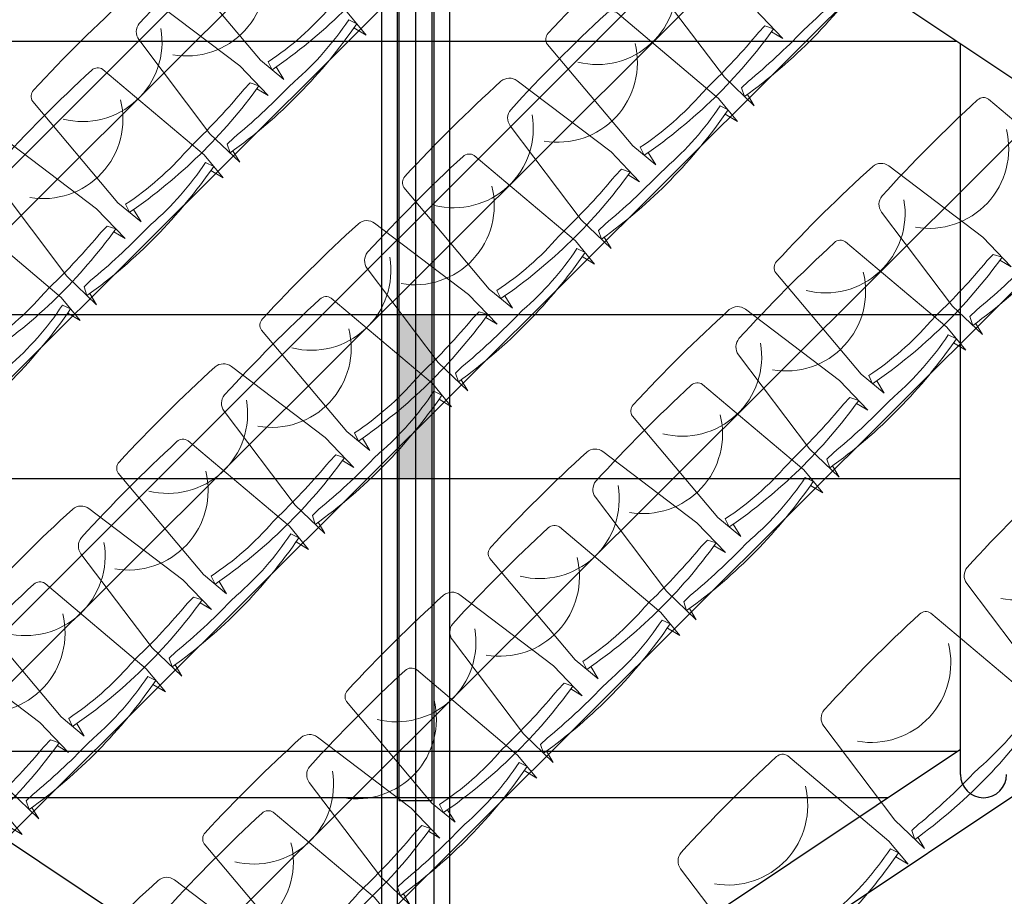
# Model space of a CAD drawing. Units: inches. Extents: x -102747 to 160624, y -9254 to 155897.
# Drawn here: x 107195 to 109631, y 6381 to 8551 of the extents above; entities that cross this region are included whole.
import ezdxf

# ---------------------------------------------------------------- set-up
doc = ezdxf.new("R2010")
doc.units = ezdxf.units.IN
for name, color, linetype in [('Dakconstructie', 57, 'Continuous'), ('Tribune ring 1', 6, 'Continuous'), ('Tribune ring 2', 32, 'Continuous')]:
    doc.layers.add(name, color=color, linetype=linetype)

msp = doc.modelspace()

# ---------------------------------------------------------------- hatches: boundary and pattern name
at = {"layer": 'Dakconstructie', "ltscale": 2}
h = msp.add_hatch(color=256, dxfattribs=at)
h.paths.add_polyline_path([(108174.4, 7618.3), (108133.4, 7618.3), (108133.4, 7415), (108174.4, 7415)])
h.paths.add_polyline_path([(108174.4, 7821.4), (108133.4, 7821.4), (108133.4, 7618.3), (108174.4, 7618.3)])
h.paths.add_polyline_path([(108215.5, 7821.4), (108174.4, 7821.4), (108174.4, 7618.3), (108215.5, 7618.3)])
h.paths.add_polyline_path([(108174.4, 7415), (108215.5, 7415), (108215.5, 7618.3), (108174.4, 7618.3)])

# ---------------------------------------------------------------- linework, layer by layer
at = {"layer": 'Dakconstructie', "ltscale": 0.5}
msp.add_line((108174.4, 62070.1), (108174.4, 118.3), dxfattribs=at)
at = {"layer": 'Dakconstructie', "ltscale": 2}
for p, q in [((108128.9, 54053.6), (108128.9, 1043.2)), ((108219.9, 54053.6), (108219.9, 1043.2)), ((108133.4, 47993.3), (108133.4, 6618.3)), ((108215.5, 6618.3), (108215.5, 47993.3)), ((108090.2, 9331.2), (108090.2, 5905.1)), ((108258.5, 9331.2), (108258.5, 5905.1)), ((113395, 5905.2), (108265.5, 9331.3)), ((109514.1, 8497), (106834.9, 8497)), ((109522.9, 6682.2), (109522.9, 8491.4)), ((106826.1, 7821.4), (109522.9, 7821.4)), ((108568.4, 5905.2), (110898.3, 7461.8)), ((106826.1, 7415), (109522.9, 7415)), ((108083.6, 5905.2), (106826.1, 6745.2)), ((109514.1, 6739.4), (106834.9, 6739.4)), ((108265.4, 5905.2), (109522.9, 6745.2)), ((109343, 6625.1), (107006, 6625.1)), ((108133.4, 6618.3), (108215.5, 6618.3))]:
    msp.add_line(p, q, dxfattribs=at)
msp.add_arc((109580, 6682.2), 57.1, 180, 0, dxfattribs=at)
at = {"layer": 'Tribune ring 1', "linetype": 'Continuous', "lineweight": 13}
msp.add_lwpolyline([(105671.8, 14174.9), (111771.8, 11648.4), (102416.2, 2295.7), (100767.9, 6275.4), (99268.9, 7775.1)], close=True, dxfattribs=at)
msp.add_lwpolyline([(110971.8, 11980.7), (102085, 3096.7)], dxfattribs=at)
for points in [[(107829.8, 8434.2), (107848.2, 8403.5), (107791.1, 8450.8), (107580, 8701.7, -0.350362), (107582, 8729.4, -0.021348), (107819.9, 8965.2, -0.348037), (107859.9, 8966.3), (108092.4, 8790.1), (108162.8, 8716.3), (108134.9, 8733.2)], [(107829.8, 8434.2), (107848.2, 8403.5), (107791.1, 8450.8), (107580, 8701.7, -0.350362), (107582, 8729.4, -0.021348), (107819.9, 8965.2, -0.348037), (107859.9, 8966.3), (108092.4, 8790.1), (108162.8, 8716.3), (108134.9, 8733.2)], [(108750.5, 8222.5), (108768.9, 8191.8), (108711.8, 8239.2), (108500.7, 8490.1, -0.350362), (108502.8, 8517.8, -0.021348), (108740.6, 8753.5, -0.348037), (108780.6, 8754.7), (109013.1, 8578.4), (109083.6, 8504.6), (109055.6, 8521.5)], [(108750.5, 8222.5), (108768.9, 8191.8), (108711.8, 8239.2), (108500.7, 8490.1, -0.350362), (108502.8, 8517.8, -0.021348), (108740.6, 8753.5, -0.348037), (108780.6, 8754.7), (109013.1, 8578.4), (109083.6, 8504.6), (109055.6, 8521.5)], [(108576.1, 8446.1, 0.542192), (108817.9, 8670.6)], [(107476.9, 8081.4), (107495.3, 8050.7), (107438.2, 8098.1), (107227.1, 8349, -0.350362), (107229.1, 8376.7, -0.021348), (107467, 8612.4, -0.348037), (107507, 8613.6), (107739.5, 8437.3), (107809.9, 8363.5), (107782, 8380.4)], [(107476.9, 8081.4), (107495.3, 8050.7), (107438.2, 8098.1), (107227.1, 8349, -0.350362), (107229.1, 8376.7, -0.021348), (107467, 8612.4, -0.348037), (107507, 8613.6), (107739.5, 8437.3), (107809.9, 8363.5), (107782, 8380.4)], [(107302.5, 8305, 0.542192), (107544.3, 8529.5)], [(108395.7, 7867.8), (108414.2, 7837.1), (108357, 7884.5), (108145.9, 8135.4, -0.350362), (108148, 8163.1, -0.021348), (108385.8, 8398.8, -0.348037), (108425.8, 8400), (108658.3, 8223.7), (108728.8, 8150), (108700.8, 8166.8)], [(108395.7, 7867.8), (108414.2, 7837.1), (108357, 7884.5), (108145.9, 8135.4, -0.350362), (108148, 8163.1, -0.021348), (108385.8, 8398.8, -0.348037), (108425.8, 8400), (108658.3, 8223.7), (108728.8, 8150), (108700.8, 8166.8)], [(108221.3, 8091.4, 0.542192), (108463.1, 8316)], [(107122.5, 7727.2), (107141, 7696.5), (107083.8, 7743.8), (106872.7, 7994.7, -0.350362), (106874.8, 8022.4, -0.021348), (107112.6, 8258.2, -0.348037), (107152.6, 8259.3), (107385.1, 8083.1), (107455.6, 8009.3), (107427.6, 8026.1)], [(107122.5, 7727.2), (107141, 7696.5), (107083.8, 7743.8), (106872.7, 7994.7, -0.350362), (106874.8, 8022.4, -0.021348), (107112.6, 8258.2, -0.348037), (107152.6, 8259.3), (107385.1, 8083.1), (107455.6, 8009.3), (107427.6, 8026.1)], [(109315.6, 7657.1), (109334.1, 7626.4), (109277, 7673.7), (109065.8, 7924.6, -0.350362), (109067.9, 7952.3, -0.021348), (109305.7, 8188.1, -0.348037), (109345.7, 8189.2), (109578.3, 8012.9), (109648.7, 7939.2), (109620.7, 7956)], [(109315.6, 7657.1), (109334.1, 7626.4), (109277, 7673.7), (109065.8, 7924.6, -0.350362), (109067.9, 7952.3, -0.021348), (109305.7, 8188.1, -0.348037), (109345.7, 8189.2), (109578.3, 8012.9), (109648.7, 7939.2), (109620.7, 7956)], [(109141.2, 7880.7, 0.542192), (109383.1, 8105.2)], [(108043.1, 7515.2), (108061.5, 7484.5), (108004.4, 7531.8), (107793.3, 7782.7, -0.350362), (107795.4, 7810.4, -0.021348), (108033.2, 8046.2, -0.348037), (108073.2, 8047.3), (108305.7, 7871), (108376.1, 7797.3), (108348.2, 7814.1)], [(108043.1, 7515.2), (108061.5, 7484.5), (108004.4, 7531.8), (107793.3, 7782.7, -0.350362), (107795.4, 7810.4, -0.021348), (108033.2, 8046.2, -0.348037), (108073.2, 8047.3), (108305.7, 7871), (108376.1, 7797.3), (108348.2, 7814.1)], [(107868.7, 7738.8, 0.542192), (108110.5, 7963.3)], [(108960.9, 7302.4), (108979.3, 7271.7), (108922.2, 7319), (108711.1, 7569.9, -0.350362), (108713.1, 7597.6, -0.021348), (108951, 7833.4, -0.348037), (108991, 7834.5), (109223.5, 7658.3), (109293.9, 7584.5), (109266, 7601.4)], [(108960.9, 7302.4), (108979.3, 7271.7), (108922.2, 7319), (108711.1, 7569.9, -0.350362), (108713.1, 7597.6, -0.021348), (108951, 7833.4, -0.348037), (108991, 7834.5), (109223.5, 7658.3), (109293.9, 7584.5), (109266, 7601.4)], [(108786.5, 7526, 0.542192), (109028.3, 7750.5)], [(107688.6, 7160.7), (107707, 7130), (107649.9, 7177.4), (107438.8, 7428.3, -0.350362), (107440.9, 7456, -0.021348), (107678.7, 7691.8, -0.348037), (107718.7, 7692.9), (107951.2, 7516.6), (108021.7, 7442.9), (107993.7, 7459.7)], [(107688.6, 7160.7), (107707, 7130), (107649.9, 7177.4), (107438.8, 7428.3, -0.350362), (107440.9, 7456, -0.021348), (107678.7, 7691.8, -0.348037), (107718.7, 7692.9), (107951.2, 7516.6), (108021.7, 7442.9), (107993.7, 7459.7)], [(107514.2, 7384.4, 0.542192), (107756, 7608.9)], [(108608.2, 6949.7), (108626.7, 6919), (108569.5, 6966.4), (108358.4, 7217.3, -0.350362), (108360.5, 7245, -0.021348), (108598.3, 7480.8, -0.348037), (108638.3, 7481.9), (108870.8, 7305.6), (108941.3, 7231.9), (108913.3, 7248.7)], [(108608.2, 6949.7), (108626.7, 6919), (108569.5, 6966.4), (108358.4, 7217.3, -0.350362), (108360.5, 7245, -0.021348), (108598.3, 7480.8, -0.348037), (108638.3, 7481.9), (108870.8, 7305.6), (108941.3, 7231.9), (108913.3, 7248.7)], [(108433.8, 7173.4, 0.542192), (108675.7, 7397.9)], [(107336.1, 6808.5), (107354.5, 6777.8), (107297.4, 6825.2), (107086.3, 7076.1, -0.350362), (107088.4, 7103.8, -0.021348), (107326.2, 7339.6, -0.348037), (107366.2, 7340.7), (107598.7, 7164.4), (107669.2, 7090.7), (107641.2, 7107.5)], [(107336.1, 6808.5), (107354.5, 6777.8), (107297.4, 6825.2), (107086.3, 7076.1, -0.350362), (107088.4, 7103.8, -0.021348), (107326.2, 7339.6, -0.348037), (107366.2, 7340.7), (107598.7, 7164.4), (107669.2, 7090.7), (107641.2, 7107.5)], [(107161.7, 7032.2, 0.542192), (107403.5, 7256.7)], [(108253.7, 6595.3), (108272.2, 6564.6), (108215, 6612), (108003.9, 6862.9, -0.350362), (108006, 6890.6, -0.021348), (108243.8, 7126.3, -0.348037), (108283.8, 7127.5), (108516.3, 6951.2), (108586.8, 6877.4), (108558.8, 6894.3)], [(108253.7, 6595.3), (108272.2, 6564.6), (108215, 6612), (108003.9, 6862.9, -0.350362), (108006, 6890.6, -0.021348), (108243.8, 7126.3, -0.348037), (108283.8, 7127.5), (108516.3, 6951.2), (108586.8, 6877.4), (108558.8, 6894.3)], [(108079.3, 6818.9, 0.542192), (108321.1, 7043.4)], [(106982.5, 6455), (107000.9, 6424.3), (106943.8, 6471.7), (106732.6, 6722.6, -0.350362), (106734.7, 6750.3, -0.021348), (106972.6, 6986.1, -0.348037), (107012.6, 6987.2), (107245.1, 6810.9), (107315.5, 6737.2), (107287.5, 6754)], [(106982.5, 6455), (107000.9, 6424.3), (106943.8, 6471.7), (106732.6, 6722.6, -0.350362), (106734.7, 6750.3, -0.021348), (106972.6, 6986.1, -0.348037), (107012.6, 6987.2), (107245.1, 6810.9), (107315.5, 6737.2), (107287.5, 6754)], [(107901.4, 6243), (107919.8, 6212.3), (107862.7, 6259.7), (107651.6, 6510.6, -0.350362), (107653.7, 6538.3, -0.021348), (107891.5, 6774, -0.348037), (107931.5, 6775.2), (108164, 6598.9), (108234.5, 6525.2), (108206.5, 6542)], [(107901.4, 6243), (107919.8, 6212.3), (107862.7, 6259.7), (107651.6, 6510.6, -0.350362), (107653.7, 6538.3, -0.021348), (107891.5, 6774, -0.348037), (107931.5, 6775.2), (108164, 6598.9), (108234.5, 6525.2), (108206.5, 6542)], [(107727, 6466.7, 0.542192), (107968.8, 6691.2)], [(107547.8, 5889.4), (107566.2, 5858.7), (107509.1, 5906.1), (107298, 6157, -0.350362), (107300, 6184.7, -0.021348), (107537.9, 6420.5, -0.348037), (107577.9, 6421.6), (107810.4, 6245.3), (107880.8, 6171.6), (107852.9, 6188.4)], [(107547.8, 5889.4), (107566.2, 5858.7), (107509.1, 5906.1), (107298, 6157, -0.350362), (107300, 6184.7, -0.021348), (107537.9, 6420.5, -0.348037), (107577.9, 6421.6), (107810.4, 6245.3), (107880.8, 6171.6), (107852.9, 6188.4)]]:
    msp.add_lwpolyline(points, format="xyb", dxfattribs=at)
for points in [[(107819.6, 8427.2), (107809.9, 8447.2, 0.068032), (107962.8, 8581.4), (107977, 8596, 0.028386), (108102.7, 8731.3), (108118.3, 8747.5), (108140, 8740.2, -0.086593), (107819.6, 8427.2)], [(107809.9, 8447.2, 0.068032), (107962.8, 8581.4), (107977, 8596, 0.028386), (108102.7, 8731.3), (108118.3, 8747.5), (108140, 8740.2, -0.086593), (107819.6, 8427.2)], [(107819.6, 8427.2), (107809.9, 8447.2, 0.068032), (107962.8, 8581.4), (107977, 8596, 0.028386), (108102.7, 8731.3), (108118.3, 8747.5), (108140, 8740.2, -0.086593), (107819.6, 8427.2)], [(108740.4, 8215.5), (108730.6, 8235.5, 0.068032), (108883.6, 8369.7), (108897.7, 8384.3, 0.028386), (109023.4, 8519.6), (109039.1, 8535.8), (109060.7, 8528.5, -0.086593), (108740.4, 8215.5)], [(108730.6, 8235.5, 0.068032), (108883.6, 8369.7), (108897.7, 8384.3, 0.028386), (109023.4, 8519.6), (109039.1, 8535.8), (109060.7, 8528.5, -0.086593), (108740.4, 8215.5)], [(108740.4, 8215.5), (108730.6, 8235.5, 0.068032), (108883.6, 8369.7), (108897.7, 8384.3, 0.028386), (109023.4, 8519.6), (109039.1, 8535.8), (109060.7, 8528.5, -0.086593), (108740.4, 8215.5)], [(107466.7, 8074.4), (107457, 8094.4, 0.068032), (107609.9, 8228.6), (107624.1, 8243.2, 0.028386), (107749.8, 8378.5), (107765.5, 8394.7), (107787.1, 8387.5, -0.086593), (107466.7, 8074.4)], [(107457, 8094.4, 0.068032), (107609.9, 8228.6), (107624.1, 8243.2, 0.028386), (107749.8, 8378.5), (107765.5, 8394.7), (107787.1, 8387.5, -0.086593), (107466.7, 8074.4)], [(107466.7, 8074.4), (107457, 8094.4, 0.068032), (107609.9, 8228.6), (107624.1, 8243.2, 0.028386), (107749.8, 8378.5), (107765.5, 8394.7), (107787.1, 8387.5, -0.086593), (107466.7, 8074.4)], [(108385.6, 7860.8), (108375.8, 7880.8, 0.068032), (108528.8, 8015), (108543, 8029.7, 0.028386), (108668.7, 8164.9), (108684.3, 8181.1), (108705.9, 8173.9, -0.086593), (108385.6, 7860.8)], [(108375.8, 7880.8, 0.068032), (108528.8, 8015), (108543, 8029.7, 0.028386), (108668.7, 8164.9), (108684.3, 8181.1), (108705.9, 8173.9, -0.086593), (108385.6, 7860.8)], [(108385.6, 7860.8), (108375.8, 7880.8, 0.068032), (108528.8, 8015), (108543, 8029.7, 0.028386), (108668.7, 8164.9), (108684.3, 8181.1), (108705.9, 8173.9, -0.086593), (108385.6, 7860.8)], [(107112.4, 7720.2), (107102.6, 7740.1, 0.068032), (107255.6, 7874.4), (107269.8, 7889, 0.028386), (107395.5, 8024.3), (107411.1, 8040.4), (107432.8, 8033.2, -0.086593), (107112.4, 7720.2)], [(107102.6, 7740.1, 0.068032), (107255.6, 7874.4), (107269.8, 7889, 0.028386), (107395.5, 8024.3), (107411.1, 8040.4), (107432.8, 8033.2, -0.086593), (107112.4, 7720.2)], [(107112.4, 7720.2), (107102.6, 7740.1, 0.068032), (107255.6, 7874.4), (107269.8, 7889, 0.028386), (107395.5, 8024.3), (107411.1, 8040.4), (107432.8, 8033.2, -0.086593), (107112.4, 7720.2)], [(109305.5, 7650), (109295.8, 7670, 0.068032), (109448.7, 7804.2), (109462.9, 7818.9, 0.028386), (109588.6, 7954.1), (109604.2, 7970.3), (109625.9, 7963.1, -0.086593), (109305.5, 7650)], [(109295.8, 7670, 0.068032), (109448.7, 7804.2), (109462.9, 7818.9, 0.028386), (109588.6, 7954.1), (109604.2, 7970.3), (109625.9, 7963.1, -0.086593), (109305.5, 7650)], [(109305.5, 7650), (109295.8, 7670, 0.068032), (109448.7, 7804.2), (109462.9, 7818.9, 0.028386), (109588.6, 7954.1), (109604.2, 7970.3), (109625.9, 7963.1, -0.086593), (109305.5, 7650)], [(108033, 7508.1), (108023.2, 7528.1, 0.068032), (108176.2, 7662.4), (108190.3, 7677, 0.028386), (108316, 7812.2), (108331.7, 7828.4), (108353.3, 7821.2, -0.086593), (108033, 7508.1)], [(108023.2, 7528.1, 0.068032), (108176.2, 7662.4), (108190.3, 7677, 0.028386), (108316, 7812.2), (108331.7, 7828.4), (108353.3, 7821.2, -0.086593), (108033, 7508.1)], [(108033, 7508.1), (108023.2, 7528.1, 0.068032), (108176.2, 7662.4), (108190.3, 7677, 0.028386), (108316, 7812.2), (108331.7, 7828.4), (108353.3, 7821.2, -0.086593), (108033, 7508.1)], [(108950.7, 7295.4), (108941, 7315.4, 0.068032), (109093.9, 7449.6), (109108.1, 7464.2, 0.028386), (109233.8, 7599.5), (109249.5, 7615.7), (109271.1, 7608.4, -0.086593), (108950.7, 7295.4)], [(108941, 7315.4, 0.068032), (109093.9, 7449.6), (109108.1, 7464.2, 0.028386), (109233.8, 7599.5), (109249.5, 7615.7), (109271.1, 7608.4, -0.086593), (108950.7, 7295.4)], [(108950.7, 7295.4), (108941, 7315.4, 0.068032), (109093.9, 7449.6), (109108.1, 7464.2, 0.028386), (109233.8, 7599.5), (109249.5, 7615.7), (109271.1, 7608.4, -0.086593), (108950.7, 7295.4)], [(107678.5, 7153.7), (107668.7, 7173.7, 0.068032), (107821.7, 7307.9), (107835.8, 7322.6, 0.028386), (107961.5, 7457.8), (107977.2, 7474), (107998.8, 7466.8, -0.086593), (107678.5, 7153.7)], [(107668.7, 7173.7, 0.068032), (107821.7, 7307.9), (107835.8, 7322.6, 0.028386), (107961.5, 7457.8), (107977.2, 7474), (107998.8, 7466.8, -0.086593), (107678.5, 7153.7)], [(107678.5, 7153.7), (107668.7, 7173.7, 0.068032), (107821.7, 7307.9), (107835.8, 7322.6, 0.028386), (107961.5, 7457.8), (107977.2, 7474), (107998.8, 7466.8, -0.086593), (107678.5, 7153.7)], [(108598.1, 6942.7), (108588.4, 6962.7, 0.068032), (108741.3, 7096.9), (108755.5, 7111.6, 0.028386), (108881.2, 7246.8), (108896.8, 7263), (108918.5, 7255.8, -0.086593), (108598.1, 6942.7)], [(108588.4, 6962.7, 0.068032), (108741.3, 7096.9), (108755.5, 7111.6, 0.028386), (108881.2, 7246.8), (108896.8, 7263), (108918.5, 7255.8, -0.086593), (108598.1, 6942.7)], [(108598.1, 6942.7), (108588.4, 6962.7, 0.068032), (108741.3, 7096.9), (108755.5, 7111.6, 0.028386), (108881.2, 7246.8), (108896.8, 7263), (108918.5, 7255.8, -0.086593), (108598.1, 6942.7)], [(107326, 6801.5), (107316.2, 6821.5, 0.068032), (107469.2, 6955.7), (107483.4, 6970.4, 0.028386), (107609.1, 7105.6), (107624.7, 7121.8), (107646.3, 7114.6, -0.086593), (107326, 6801.5)], [(107316.2, 6821.5, 0.068032), (107469.2, 6955.7), (107483.4, 6970.4, 0.028386), (107609.1, 7105.6), (107624.7, 7121.8), (107646.3, 7114.6, -0.086593), (107326, 6801.5)], [(107326, 6801.5), (107316.2, 6821.5, 0.068032), (107469.2, 6955.7), (107483.4, 6970.4, 0.028386), (107609.1, 7105.6), (107624.7, 7121.8), (107646.3, 7114.6, -0.086593), (107326, 6801.5)], [(108243.6, 6588.3), (108233.8, 6608.3, 0.068032), (108386.8, 6742.5), (108401, 6757.1, 0.028386), (108526.7, 6892.4), (108542.3, 6908.6), (108563.9, 6901.3, -0.086593), (108243.6, 6588.3)], [(108233.8, 6608.3, 0.068032), (108386.8, 6742.5), (108401, 6757.1, 0.028386), (108526.7, 6892.4), (108542.3, 6908.6), (108563.9, 6901.3, -0.086593), (108243.6, 6588.3)], [(108243.6, 6588.3), (108233.8, 6608.3, 0.068032), (108386.8, 6742.5), (108401, 6757.1, 0.028386), (108526.7, 6892.4), (108542.3, 6908.6), (108563.9, 6901.3, -0.086593), (108243.6, 6588.3)], [(106972.3, 6448), (106962.6, 6468, 0.068032), (107115.5, 6602.2), (107129.7, 6616.9, 0.028386), (107255.4, 6752.1), (107271, 6768.3), (107292.7, 6761.1, -0.086593), (106972.3, 6448)], [(106962.6, 6468, 0.068032), (107115.5, 6602.2), (107129.7, 6616.9, 0.028386), (107255.4, 6752.1), (107271, 6768.3), (107292.7, 6761.1, -0.086593), (106972.3, 6448)], [(106972.3, 6448), (106962.6, 6468, 0.068032), (107115.5, 6602.2), (107129.7, 6616.9, 0.028386), (107255.4, 6752.1), (107271, 6768.3), (107292.7, 6761.1, -0.086593), (106972.3, 6448)], [(107891.3, 6236), (107881.5, 6256, 0.068032), (108034.5, 6390.2), (108048.7, 6404.9, 0.028386), (108174.4, 6540.1), (108190, 6556.3), (108211.6, 6549.1, -0.086593), (107891.3, 6236)], [(107881.5, 6256, 0.068032), (108034.5, 6390.2), (108048.7, 6404.9, 0.028386), (108174.4, 6540.1), (108190, 6556.3), (108211.6, 6549.1, -0.086593), (107891.3, 6236)], [(107891.3, 6236), (107881.5, 6256, 0.068032), (108034.5, 6390.2), (108048.7, 6404.9, 0.028386), (108174.4, 6540.1), (108190, 6556.3), (108211.6, 6549.1, -0.086593), (107891.3, 6236)]]:
    msp.add_lwpolyline(points, format="xyb", close=True, dxfattribs=at)
at = {"layer": 'Tribune ring 2', "linetype": 'Continuous', "lineweight": 13}
msp.add_lwpolyline([(102909, 1153.9), (100929.1, 5958.3), (108188, 13197.2), (112985.3, 11202.4)], close=True, dxfattribs=at)
for points in [[(102139.3, 3021.6), (111120.3, 11977.8)], [(111386.2, 11867.3), (102250, 2756.3)], [(102469.3, 2220.8), (111919.9, 11645.4)], [(112185.7, 11534.8), (102580.3, 1955.9)], [(102799.3, 1420.1), (112719.4, 11312.9)]]:
    msp.add_lwpolyline(points, dxfattribs=at)
for points in [[(109295, 8670.8), (109325.7, 8652.3), (109278.4, 8709.5), (109027.8, 8921, 0.350362), (109000.1, 8918.9, 0.021348), (108764, 8681.4, 0.348037), (108762.8, 8641.4), (108938.7, 8408.7), (109012.4, 8338.1), (108995.6, 8366.1)], [(109295, 8670.8), (109325.7, 8652.3), (109278.4, 8709.5), (109027.8, 8921, 0.350362), (109000.1, 8918.9, 0.021348), (108764, 8681.4, 0.348037), (108762.8, 8641.4), (108938.7, 8408.7), (109012.4, 8338.1), (108995.6, 8366.1)], [(108022, 8531.1), (108052.7, 8512.6), (108005.4, 8569.8), (107754.8, 8781.3, 0.350362), (107727.1, 8779.3, 0.021348), (107491, 8541.8, 0.348037), (107489.8, 8501.8), (107665.8, 8269), (107739.4, 8198.5), (107722.6, 8226.4)], [(108022, 8531.1), (108052.7, 8512.6), (108005.4, 8569.8), (107754.8, 8781.3, 0.350362), (107727.1, 8779.3, 0.021348), (107491, 8541.8, 0.348037), (107489.8, 8501.8), (107665.8, 8269), (107739.4, 8198.5), (107722.6, 8226.4)], [(107798.6, 8705.8, -0.542192), (107573.8, 8464.3)], [(108941, 8317.7), (108971.6, 8299.2), (108924.3, 8356.4), (108673.8, 8567.9, 0.350362), (108646, 8565.9, 0.021348), (108409.9, 8328.4, 0.348037), (108408.7, 8288.4), (108584.7, 8055.6), (108658.3, 7985.1), (108641.5, 8013.1)], [(108941, 8317.7), (108971.6, 8299.2), (108924.3, 8356.4), (108673.8, 8567.9, 0.350362), (108646, 8565.9, 0.021348), (108409.9, 8328.4, 0.348037), (108408.7, 8288.4), (108584.7, 8055.6), (108658.3, 7985.1), (108641.5, 8013.1)], [(108717.6, 8492.5, -0.542192), (108492.7, 8250.9)], [(107668, 8178), (107698.6, 8159.6), (107651.4, 8216.8), (107400.8, 8428.2, 0.350362), (107373.1, 8426.2, 0.021348), (107136.9, 8188.7, 0.348037), (107135.8, 8148.7), (107311.7, 7916), (107385.3, 7845.4), (107368.6, 7873.4)], [(107668, 8178), (107698.6, 8159.6), (107651.4, 8216.8), (107400.8, 8428.2, 0.350362), (107373.1, 8426.2, 0.021348), (107136.9, 8188.7, 0.348037), (107135.8, 8148.7), (107311.7, 7916), (107385.3, 7845.4), (107368.6, 7873.4)], [(109859.9, 8104.3), (109890.6, 8085.8), (109843.3, 8143), (109592.7, 8354.5, 0.350362), (109565, 8352.5, 0.021348), (109328.9, 8115, 0.348037), (109327.7, 8075), (109503.6, 7842.2), (109577.3, 7771.7), (109560.5, 7799.7)], [(109859.9, 8104.3), (109890.6, 8085.8), (109843.3, 8143), (109592.7, 8354.5, 0.350362), (109565, 8352.5, 0.021348), (109328.9, 8115, 0.348037), (109327.7, 8075), (109503.6, 7842.2), (109577.3, 7771.7), (109560.5, 7799.7)], [(107444.6, 8352.8, -0.542192), (107219.7, 8111.3)], [(109636.5, 8279.1, -0.542192), (109411.7, 8037.5)], [(108586.9, 7964.6), (108617.6, 7946.2), (108570.3, 8003.4), (108319.7, 8214.8, 0.350362), (108292, 8212.8, 0.021348), (108055.9, 7975.3, 0.348037), (108054.7, 7935.3), (108230.7, 7702.6), (108304.3, 7632), (108287.5, 7660)], [(108586.9, 7964.6), (108617.6, 7946.2), (108570.3, 8003.4), (108319.7, 8214.8, 0.350362), (108292, 8212.8, 0.021348), (108055.9, 7975.3, 0.348037), (108054.7, 7935.3), (108230.7, 7702.6), (108304.3, 7632), (108287.5, 7660)], [(108363.5, 8139.4, -0.542192), (108138.7, 7897.9)], [(107313.9, 7825), (107344.6, 7806.5), (107297.3, 7863.7), (107046.7, 8075.2, 0.350362), (107019, 8073.1, 0.021348), (106782.9, 7835.6, 0.348037), (106781.7, 7795.6), (106957.7, 7562.9), (107031.3, 7492.3), (107014.5, 7520.3)], [(107313.9, 7825), (107344.6, 7806.5), (107297.3, 7863.7), (107046.7, 8075.2, 0.350362), (107019, 8073.1, 0.021348), (106782.9, 7835.6, 0.348037), (106781.7, 7795.6), (106957.7, 7562.9), (107031.3, 7492.3), (107014.5, 7520.3)], [(109505.9, 7751.2), (109536.5, 7732.8), (109489.3, 7790), (109238.7, 8001.4, 0.350362), (109211, 7999.4, 0.021348), (108974.8, 7761.9, 0.348037), (108973.7, 7721.9), (109149.6, 7489.2), (109223.2, 7418.6), (109206.5, 7446.6)], [(109505.9, 7751.2), (109536.5, 7732.8), (109489.3, 7790), (109238.7, 8001.4, 0.350362), (109211, 7999.4, 0.021348), (108974.8, 7761.9, 0.348037), (108973.7, 7721.9), (109149.6, 7489.2), (109223.2, 7418.6), (109206.5, 7446.6)], [(109282.5, 7926, -0.542192), (109057.6, 7684.5)], [(108232.9, 7611.6), (108263.5, 7593.1), (108216.3, 7650.3), (107965.7, 7861.8, 0.350362), (107938, 7859.7, 0.021348), (107701.9, 7622.3, 0.348037), (107700.7, 7582.3), (107876.6, 7349.5), (107950.3, 7278.9), (107933.5, 7306.9)], [(108232.9, 7611.6), (108263.5, 7593.1), (108216.3, 7650.3), (107965.7, 7861.8, 0.350362), (107938, 7859.7, 0.021348), (107701.9, 7622.3, 0.348037), (107700.7, 7582.3), (107876.6, 7349.5), (107950.3, 7278.9), (107933.5, 7306.9)], [(108009.5, 7786.3, -0.542192), (107784.6, 7544.8)], [(109151.8, 7398.2), (109182.5, 7379.7), (109135.2, 7436.9), (108884.6, 7648.4, 0.350362), (108856.9, 7646.3, 0.021348), (108620.8, 7408.8, 0.348037), (108619.6, 7368.8), (108795.6, 7136.1), (108869.2, 7065.5), (108852.4, 7093.5)], [(109151.8, 7398.2), (109182.5, 7379.7), (109135.2, 7436.9), (108884.6, 7648.4, 0.350362), (108856.9, 7646.3, 0.021348), (108620.8, 7408.8, 0.348037), (108619.6, 7368.8), (108795.6, 7136.1), (108869.2, 7065.5), (108852.4, 7093.5)], [(108928.4, 7572.9, -0.542192), (108703.6, 7331.4)], [(107878.9, 7258.5), (107909.5, 7240), (107862.2, 7297.2), (107611.6, 7508.7, 0.350362), (107583.9, 7506.7, 0.021348), (107347.8, 7269.2, 0.348037), (107346.6, 7229.2), (107522.6, 6996.4), (107596.2, 6925.9), (107579.4, 6953.9)], [(107878.9, 7258.5), (107909.5, 7240), (107862.2, 7297.2), (107611.6, 7508.7, 0.350362), (107583.9, 7506.7, 0.021348), (107347.8, 7269.2, 0.348037), (107346.6, 7229.2), (107522.6, 6996.4), (107596.2, 6925.9), (107579.4, 6953.9)], [(107655.5, 7433.3, -0.542192), (107430.6, 7191.7)], [(110070.8, 7184.8), (110101.4, 7166.3), (110054.2, 7223.5), (109803.6, 7435, 0.350362), (109775.9, 7432.9, 0.021348), (109539.7, 7195.4, 0.348037), (109538.6, 7155.4), (109714.5, 6922.7), (109788.1, 6852.1), (109771.4, 6880.1)], [(110070.8, 7184.8), (110101.4, 7166.3), (110054.2, 7223.5), (109803.6, 7435, 0.350362), (109775.9, 7432.9, 0.021348), (109539.7, 7195.4, 0.348037), (109538.6, 7155.4), (109714.5, 6922.7), (109788.1, 6852.1), (109771.4, 6880.1)], [(109847.4, 7359.5, -0.542192), (109622.5, 7118)], [(108797.8, 7045.1), (108828.5, 7026.6), (108781.2, 7083.8), (108530.6, 7295.3, 0.350362), (108502.9, 7293.3, 0.021348), (108266.8, 7055.8, 0.348037), (108265.6, 7015.8), (108441.5, 6783), (108515.2, 6712.5), (108498.4, 6740.5)], [(108797.8, 7045.1), (108828.5, 7026.6), (108781.2, 7083.8), (108530.6, 7295.3, 0.350362), (108502.9, 7293.3, 0.021348), (108266.8, 7055.8, 0.348037), (108265.6, 7015.8), (108441.5, 6783), (108515.2, 6712.5), (108498.4, 6740.5)], [(108574.4, 7219.8, -0.542192), (108349.5, 6978.3)], [(107524.8, 6905.5), (107555.5, 6887), (107508.2, 6944.2), (107257.6, 7155.6, 0.350362), (107229.9, 7153.6, 0.021348), (106993.8, 6916.1, 0.348037), (106992.6, 6876.1), (107168.5, 6643.4), (107242.2, 6572.8), (107225.4, 6600.8)], [(107524.8, 6905.5), (107555.5, 6887), (107508.2, 6944.2), (107257.6, 7155.6, 0.350362), (107229.9, 7153.6, 0.021348), (106993.8, 6916.1, 0.348037), (106992.6, 6876.1), (107168.5, 6643.4), (107242.2, 6572.8), (107225.4, 6600.8)], [(107301.4, 7080.2, -0.542192), (107076.5, 6838.7)], [(109716.7, 6831.7), (109747.4, 6813.2), (109700.1, 6870.4), (109449.5, 7081.9, 0.350362), (109421.8, 7079.9, 0.021348), (109185.7, 6842.4, 0.348037), (109184.5, 6802.4), (109360.5, 6569.6), (109434.1, 6499.1), (109417.3, 6527.1)], [(109716.7, 6831.7), (109747.4, 6813.2), (109700.1, 6870.4), (109449.5, 7081.9, 0.350362), (109421.8, 7079.9, 0.021348), (109185.7, 6842.4, 0.348037), (109184.5, 6802.4), (109360.5, 6569.6), (109434.1, 6499.1), (109417.3, 6527.1)], [(109493.3, 7006.5, -0.542192), (109268.5, 6764.9)], [(108443.7, 6692.1), (108474.4, 6673.6), (108427.1, 6730.8), (108176.5, 6942.2, 0.350362), (108148.8, 6940.2, 0.021348), (107912.7, 6702.7, 0.348037), (107911.5, 6662.7), (108087.5, 6430), (108161.1, 6359.4), (108144.3, 6387.4)], [(108443.7, 6692.1), (108474.4, 6673.6), (108427.1, 6730.8), (108176.5, 6942.2, 0.350362), (108148.8, 6940.2, 0.021348), (107912.7, 6702.7, 0.348037), (107911.5, 6662.7), (108087.5, 6430), (108161.1, 6359.4), (108144.3, 6387.4)], [(108220.3, 6866.8, -0.542192), (107995.5, 6625.3)], [(107170.8, 6552.4), (107201.4, 6533.9), (107154.1, 6591.1), (106903.5, 6802.6, 0.350362), (106875.8, 6800.5, 0.021348), (106639.7, 6563.1, 0.348037), (106638.5, 6523), (106814.5, 6290.3), (106888.1, 6219.7), (106871.3, 6247.7)], [(107170.8, 6552.4), (107201.4, 6533.9), (107154.1, 6591.1), (106903.5, 6802.6, 0.350362), (106875.8, 6800.5, 0.021348), (106639.7, 6563.1, 0.348037), (106638.5, 6523), (106814.5, 6290.3), (106888.1, 6219.7), (106871.3, 6247.7)], [(109362.7, 6478.6), (109393.4, 6460.2), (109346.1, 6517.4), (109095.5, 6728.8, 0.350362), (109067.8, 6726.8, 0.021348), (108831.7, 6489.3, 0.348037), (108830.5, 6449.3), (109006.4, 6216.6), (109080.1, 6146), (109063.3, 6174)], [(109362.7, 6478.6), (109393.4, 6460.2), (109346.1, 6517.4), (109095.5, 6728.8, 0.350362), (109067.8, 6726.8, 0.021348), (108831.7, 6489.3, 0.348037), (108830.5, 6449.3), (109006.4, 6216.6), (109080.1, 6146), (109063.3, 6174)], [(109139.3, 6653.4, -0.542192), (108914.4, 6411.9)], [(108089.7, 6339), (108120.4, 6320.5), (108073.1, 6377.7), (107822.5, 6589.2, 0.350362), (107794.8, 6587.1, 0.021348), (107558.7, 6349.7, 0.348037), (107557.5, 6309.6), (107733.4, 6076.9), (107807.1, 6006.3), (107790.3, 6034.3)], [(108089.7, 6339), (108120.4, 6320.5), (108073.1, 6377.7), (107822.5, 6589.2, 0.350362), (107794.8, 6587.1, 0.021348), (107558.7, 6349.7, 0.348037), (107557.5, 6309.6), (107733.4, 6076.9), (107807.1, 6006.3), (107790.3, 6034.3)], [(107866.3, 6513.7, -0.542192), (107641.5, 6272.2)]]:
    msp.add_lwpolyline(points, format="xyb", dxfattribs=at)
for points in [[(109302, 8680.9), (109282.1, 8690.7, -0.068032), (109147.6, 8537.9), (109132.9, 8523.8, -0.028386), (108997.5, 8398.2), (108981.3, 8382.6), (108988.5, 8361, 0.086593), (109302, 8680.9)], [(109282.1, 8690.7, -0.068032), (109147.6, 8537.9), (109132.9, 8523.8, -0.028386), (108997.5, 8398.2), (108981.3, 8382.6), (108988.5, 8361, 0.086593), (109302, 8680.9)], [(109302, 8680.9), (109282.1, 8690.7, -0.068032), (109147.6, 8537.9), (109132.9, 8523.8, -0.028386), (108997.5, 8398.2), (108981.3, 8382.6), (108988.5, 8361, 0.086593), (109302, 8680.9)], [(108029, 8541.2), (108009.1, 8551, -0.068032), (107874.6, 8398.2), (107859.9, 8384.1, -0.028386), (107724.5, 8258.6), (107708.3, 8243), (107715.5, 8221.3, 0.086593), (108029, 8541.2)], [(108009.1, 8551, -0.068032), (107874.6, 8398.2), (107859.9, 8384.1, -0.028386), (107724.5, 8258.6), (107708.3, 8243), (107715.5, 8221.3, 0.086593), (108029, 8541.2)], [(108029, 8541.2), (108009.1, 8551, -0.068032), (107874.6, 8398.2), (107859.9, 8384.1, -0.028386), (107724.5, 8258.6), (107708.3, 8243), (107715.5, 8221.3, 0.086593), (108029, 8541.2)], [(108948, 8327.8), (108928, 8337.6, -0.068032), (108793.6, 8184.9), (108778.9, 8170.7, -0.028386), (108643.5, 8045.2), (108627.3, 8029.6), (108634.5, 8007.9, 0.086593), (108948, 8327.8)], [(108928, 8337.6, -0.068032), (108793.6, 8184.9), (108778.9, 8170.7, -0.028386), (108643.5, 8045.2), (108627.3, 8029.6), (108634.5, 8007.9, 0.086593), (108948, 8327.8)], [(108948, 8327.8), (108928, 8337.6, -0.068032), (108793.6, 8184.9), (108778.9, 8170.7, -0.028386), (108643.5, 8045.2), (108627.3, 8029.6), (108634.5, 8007.9, 0.086593), (108948, 8327.8)], [(107675, 8188.2), (107655, 8198, -0.068032), (107520.6, 8045.2), (107505.9, 8031, -0.028386), (107370.5, 7905.5), (107354.3, 7889.9), (107361.5, 7868.3, 0.086593), (107675, 8188.2)], [(107655, 8198, -0.068032), (107520.6, 8045.2), (107505.9, 8031, -0.028386), (107370.5, 7905.5), (107354.3, 7889.9), (107361.5, 7868.3, 0.086593), (107675, 8188.2)], [(107675, 8188.2), (107655, 8198, -0.068032), (107520.6, 8045.2), (107505.9, 8031, -0.028386), (107370.5, 7905.5), (107354.3, 7889.9), (107361.5, 7868.3, 0.086593), (107675, 8188.2)], [(109866.9, 8114.4), (109847, 8124.2, -0.068032), (109712.5, 7971.5), (109697.8, 7957.3, -0.028386), (109562.4, 7831.8), (109546.2, 7816.2), (109553.4, 7794.5, 0.086593), (109866.9, 8114.4)], [(109847, 8124.2, -0.068032), (109712.5, 7971.5), (109697.8, 7957.3, -0.028386), (109562.4, 7831.8), (109546.2, 7816.2), (109553.4, 7794.5, 0.086593), (109866.9, 8114.4)], [(109866.9, 8114.4), (109847, 8124.2, -0.068032), (109712.5, 7971.5), (109697.8, 7957.3, -0.028386), (109562.4, 7831.8), (109546.2, 7816.2), (109553.4, 7794.5, 0.086593), (109866.9, 8114.4)], [(108593.9, 7974.8), (108574, 7984.6, -0.068032), (108439.5, 7831.8), (108424.9, 7817.6, -0.028386), (108289.4, 7692.1), (108273.2, 7676.5), (108280.4, 7654.9, 0.086593), (108593.9, 7974.8)], [(108574, 7984.6, -0.068032), (108439.5, 7831.8), (108424.9, 7817.6, -0.028386), (108289.4, 7692.1), (108273.2, 7676.5), (108280.4, 7654.9, 0.086593), (108593.9, 7974.8)], [(108593.9, 7974.8), (108574, 7984.6, -0.068032), (108439.5, 7831.8), (108424.9, 7817.6, -0.028386), (108289.4, 7692.1), (108273.2, 7676.5), (108280.4, 7654.9, 0.086593), (108593.9, 7974.8)], [(107321, 7835.1), (107301, 7844.9, -0.068032), (107166.6, 7692.1), (107151.9, 7678, -0.028386), (107016.5, 7552.5), (107000.3, 7536.8), (107007.4, 7515.2, 0.086593), (107321, 7835.1)], [(107301, 7844.9, -0.068032), (107166.6, 7692.1), (107151.9, 7678, -0.028386), (107016.5, 7552.5), (107000.3, 7536.8), (107007.4, 7515.2, 0.086593), (107321, 7835.1)], [(107321, 7835.1), (107301, 7844.9, -0.068032), (107166.6, 7692.1), (107151.9, 7678, -0.028386), (107016.5, 7552.5), (107000.3, 7536.8), (107007.4, 7515.2, 0.086593), (107321, 7835.1)], [(109512.9, 7761.4), (109492.9, 7771.2, -0.068032), (109358.5, 7618.4), (109343.8, 7604.2, -0.028386), (109208.4, 7478.7), (109192.2, 7463.1), (109199.4, 7441.5, 0.086593), (109512.9, 7761.4)], [(109492.9, 7771.2, -0.068032), (109358.5, 7618.4), (109343.8, 7604.2, -0.028386), (109208.4, 7478.7), (109192.2, 7463.1), (109199.4, 7441.5, 0.086593), (109512.9, 7761.4)], [(109512.9, 7761.4), (109492.9, 7771.2, -0.068032), (109358.5, 7618.4), (109343.8, 7604.2, -0.028386), (109208.4, 7478.7), (109192.2, 7463.1), (109199.4, 7441.5, 0.086593), (109512.9, 7761.4)], [(108239.9, 7621.7), (108219.9, 7631.5, -0.068032), (108085.5, 7478.7), (108070.8, 7464.6, -0.028386), (107935.4, 7339.1), (107919.2, 7323.5), (107926.4, 7301.8, 0.086593), (108239.9, 7621.7)], [(108219.9, 7631.5, -0.068032), (108085.5, 7478.7), (108070.8, 7464.6, -0.028386), (107935.4, 7339.1), (107919.2, 7323.5), (107926.4, 7301.8, 0.086593), (108239.9, 7621.7)], [(108239.9, 7621.7), (108219.9, 7631.5, -0.068032), (108085.5, 7478.7), (108070.8, 7464.6, -0.028386), (107935.4, 7339.1), (107919.2, 7323.5), (107926.4, 7301.8, 0.086593), (108239.9, 7621.7)], [(109158.8, 7408.3), (109138.9, 7418.1, -0.068032), (109004.4, 7265.3), (108989.7, 7251.2, -0.028386), (108854.3, 7125.7), (108838.1, 7110), (108845.3, 7088.4, 0.086593), (109158.8, 7408.3)], [(109138.9, 7418.1, -0.068032), (109004.4, 7265.3), (108989.7, 7251.2, -0.028386), (108854.3, 7125.7), (108838.1, 7110), (108845.3, 7088.4, 0.086593), (109158.8, 7408.3)], [(109158.8, 7408.3), (109138.9, 7418.1, -0.068032), (109004.4, 7265.3), (108989.7, 7251.2, -0.028386), (108854.3, 7125.7), (108838.1, 7110), (108845.3, 7088.4, 0.086593), (109158.8, 7408.3)], [(107885.9, 7268.6), (107865.9, 7278.4, -0.068032), (107731.5, 7125.7), (107716.8, 7111.5, -0.028386), (107581.4, 6986), (107565.2, 6970.4), (107572.3, 6948.7, 0.086593), (107885.9, 7268.6)], [(107865.9, 7278.4, -0.068032), (107731.5, 7125.7), (107716.8, 7111.5, -0.028386), (107581.4, 6986), (107565.2, 6970.4), (107572.3, 6948.7, 0.086593), (107885.9, 7268.6)], [(107885.9, 7268.6), (107865.9, 7278.4, -0.068032), (107731.5, 7125.7), (107716.8, 7111.5, -0.028386), (107581.4, 6986), (107565.2, 6970.4), (107572.3, 6948.7, 0.086593), (107885.9, 7268.6)], [(108804.8, 7055.2), (108784.8, 7065, -0.068032), (108650.4, 6912.2), (108635.7, 6898.1, -0.028386), (108500.3, 6772.6), (108484.1, 6757), (108491.3, 6735.3, 0.086593), (108804.8, 7055.2)], [(108784.8, 7065, -0.068032), (108650.4, 6912.2), (108635.7, 6898.1, -0.028386), (108500.3, 6772.6), (108484.1, 6757), (108491.3, 6735.3, 0.086593), (108804.8, 7055.2)], [(108804.8, 7055.2), (108784.8, 7065, -0.068032), (108650.4, 6912.2), (108635.7, 6898.1, -0.028386), (108500.3, 6772.6), (108484.1, 6757), (108491.3, 6735.3, 0.086593), (108804.8, 7055.2)], [(107531.8, 6915.6), (107511.8, 6925.4, -0.068032), (107377.4, 6772.6), (107362.7, 6758.4, -0.028386), (107227.3, 6632.9), (107211.1, 6617.3), (107218.3, 6595.7, 0.086593), (107531.8, 6915.6)], [(107511.8, 6925.4, -0.068032), (107377.4, 6772.6), (107362.7, 6758.4, -0.028386), (107227.3, 6632.9), (107211.1, 6617.3), (107218.3, 6595.7, 0.086593), (107531.8, 6915.6)], [(107531.8, 6915.6), (107511.8, 6925.4, -0.068032), (107377.4, 6772.6), (107362.7, 6758.4, -0.028386), (107227.3, 6632.9), (107211.1, 6617.3), (107218.3, 6595.7, 0.086593), (107531.8, 6915.6)], [(109723.7, 6841.8), (109703.8, 6851.6, -0.068032), (109569.3, 6698.9), (109554.7, 6684.7, -0.028386), (109419.2, 6559.2), (109403, 6543.6), (109410.2, 6521.9, 0.086593), (109723.7, 6841.8)], [(109703.8, 6851.6, -0.068032), (109569.3, 6698.9), (109554.7, 6684.7, -0.028386), (109419.2, 6559.2), (109403, 6543.6), (109410.2, 6521.9, 0.086593), (109723.7, 6841.8)], [(109723.7, 6841.8), (109703.8, 6851.6, -0.068032), (109569.3, 6698.9), (109554.7, 6684.7, -0.028386), (109419.2, 6559.2), (109403, 6543.6), (109410.2, 6521.9, 0.086593), (109723.7, 6841.8)], [(108450.8, 6702.2), (108430.8, 6712, -0.068032), (108296.4, 6559.2), (108281.7, 6545, -0.028386), (108146.3, 6419.5), (108130, 6403.9), (108137.2, 6382.3, 0.086593), (108450.8, 6702.2)], [(108430.8, 6712, -0.068032), (108296.4, 6559.2), (108281.7, 6545, -0.028386), (108146.3, 6419.5), (108130, 6403.9), (108137.2, 6382.3, 0.086593), (108450.8, 6702.2)], [(108450.8, 6702.2), (108430.8, 6712, -0.068032), (108296.4, 6559.2), (108281.7, 6545, -0.028386), (108146.3, 6419.5), (108130, 6403.9), (108137.2, 6382.3, 0.086593), (108450.8, 6702.2)], [(109369.7, 6488.8), (109349.7, 6498.6, -0.068032), (109215.3, 6345.8), (109200.6, 6331.6, -0.028386), (109065.2, 6206.1), (109049, 6190.5), (109056.2, 6168.9, 0.086593), (109369.7, 6488.8)], [(109349.7, 6498.6, -0.068032), (109215.3, 6345.8), (109200.6, 6331.6, -0.028386), (109065.2, 6206.1), (109049, 6190.5), (109056.2, 6168.9, 0.086593), (109369.7, 6488.8)], [(109369.7, 6488.8), (109349.7, 6498.6, -0.068032), (109215.3, 6345.8), (109200.6, 6331.6, -0.028386), (109065.2, 6206.1), (109049, 6190.5), (109056.2, 6168.9, 0.086593), (109369.7, 6488.8)]]:
    msp.add_lwpolyline(points, format="xyb", close=True, dxfattribs=at)

doc.saveas('drawing.dxf')
